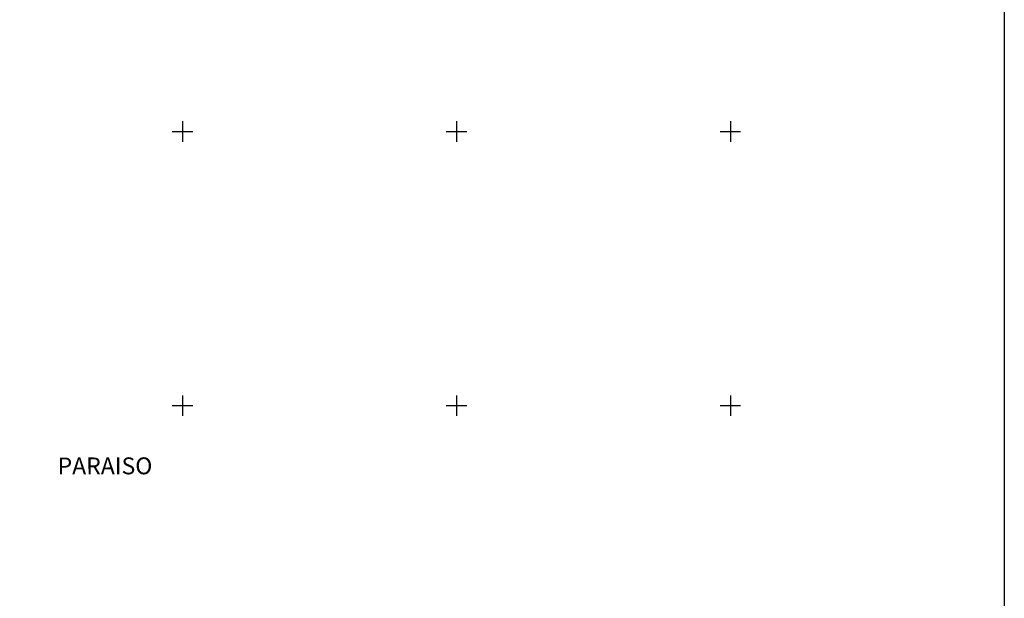
# Model space of a CAD drawing. Units: millimetres. Extents: x 603276 to 605676, y 2087504 to 2089304.
# Drawn here: x 604481 to 605200, y 2088459 to 2088882 of the extents above; entities that cross this region are included whole.
import ezdxf

# ---------------------------------------------------------------- set-up
doc = ezdxf.new("R2010")
doc.units = ezdxf.units.MM
doc.linetypes.add('CENTRO1', pattern=[0.44, 0.2, -0.08, 0.08, -0.08])
doc.layers.add('CVL_RETUTM', color=7, linetype='Continuous')
doc.layers.add('Lomo', color=7, linetype='Continuous')
doc.styles.add('HUECA1', font='HUECA1.shx')

msp = doc.modelspace()

# ---------------------------------------------------------------- linework, layer by layer
at = {"layer": 'CVL_RETUTM', "linetype": 'Continuous'}
for p, q in [((604600, 2088807.5), (604600, 2088792.5)), ((604800, 2088807.5), (604800, 2088792.5)), ((605000, 2088807.5), (605000, 2088792.5)), ((604592.5, 2088800), (604607.5, 2088800)), ((604792.5, 2088800), (604807.5, 2088800)), ((604992.5, 2088800), (605007.5, 2088800)), ((604600, 2088607.5), (604600, 2088592.5)), ((604800, 2088607.5), (604800, 2088592.5)), ((605000, 2088607.5), (605000, 2088592.5)), ((604592.5, 2088600), (604607.5, 2088600)), ((604792.5, 2088600), (604807.5, 2088600)), ((604992.5, 2088600), (605007.5, 2088600))]:
    msp.add_line(p, q, dxfattribs=at)
at = {"layer": 'Lomo', "linetype": 'Continuous'}
msp.add_lwpolyline([(603400, 2089200), (605200, 2089200), (605200, 2087600), (603400, 2087600)], close=True, dxfattribs=at)
msp.add_lwpolyline([(603400, 2089200), (605200, 2089200), (605200, 2087600), (603400, 2087600)], close=True, dxfattribs=at)
msp.add_lwpolyline([(603400, 2089200), (605200, 2089200), (605200, 2087600), (603400, 2087600)], close=True, dxfattribs=at)
msp.add_lwpolyline([(603400, 2089200), (605200, 2089200), (605200, 2087600), (603400, 2087600)], close=True, dxfattribs=at)
msp.add_lwpolyline([(603400, 2089200), (605200, 2089200), (605200, 2087600), (603400, 2087600)], close=True, dxfattribs=at)
msp.add_lwpolyline([(603400, 2089200), (605200, 2089200), (605200, 2087600), (603400, 2087600)], close=True, dxfattribs=at)

# ---------------------------------------------------------------- texts
at = {"layer": 'Lomo', "linetype": 'CENTRO1', "insert": (604508.8, 2088562.12, -3.09), "char_height": 12.3245, "width": 227.1705, "attachment_point": 1, "rotation": 0.07256, "style": 'HUECA1'}
msp.add_mtext('{\\fArial|b0|i0|c0|p34;PARAISO}', dxfattribs=at)

doc.saveas('drawing.dxf')
